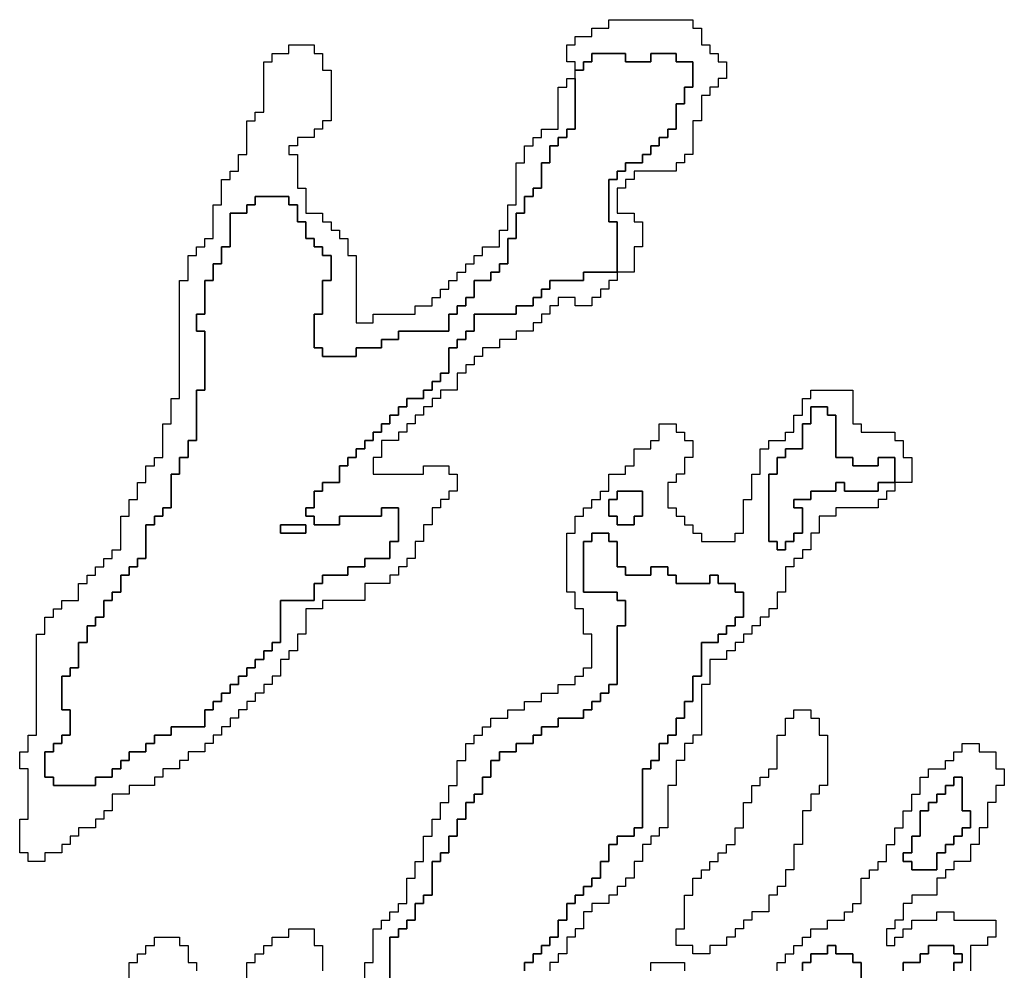
# Model space of a CAD drawing. Units: inches. Extents: x 3154815 to 3200865, y 1526925 to 1593195.
# Drawn here: x 3173535 to 3177045, y 1567487 to 1570875 of the extents above; entities that cross this region are included whole.
import ezdxf

# ---------------------------------------------------------------- set-up
doc = ezdxf.new("R2010")
doc.units = ezdxf.units.IN
doc.header["$MEASUREMENT"] = 0
doc.layers.add('SKYLINE', color=240, linetype='Continuous')

msp = doc.modelspace()

# ---------------------------------------------------------------- linework, layer by layer
at = {"layer": 'SKYLINE'}
for points in [[(3175515, 1570695), (3175515, 1570725), (3175485, 1570725), (3175485, 1570785), (3175515, 1570785), (3175515, 1570815), (3175575, 1570815), (3175575, 1570845), (3175635, 1570845), (3175635, 1570875), (3175935, 1570875), (3175935, 1570845), (3175965, 1570845), (3175965, 1570785), (3175995, 1570785), (3175995, 1570755), (3176025, 1570755), (3176025, 1570725), (3176055, 1570725), (3176055, 1570665), (3176025, 1570665), (3176025, 1570635), (3175995, 1570635), (3175995, 1570605), (3175965, 1570605), (3175965, 1570515), (3175935, 1570515), (3175935, 1570395), (3175905, 1570395), (3175905, 1570365), (3175875, 1570365), (3175875, 1570335), (3175725, 1570335), (3175725, 1570305), (3175695, 1570305), (3175695, 1570275), (3175665, 1570275), (3175665, 1570185), (3175725, 1570185), (3175725, 1570155), (3175755, 1570155), (3175755, 1570065), (3175725, 1570065), (3175725, 1569975), (3175665, 1569975), (3175665, 1570155), (3175635, 1570155), (3175635, 1570305), (3175665, 1570305), (3175665, 1570335), (3175695, 1570335), (3175695, 1570365), (3175755, 1570365), (3175755, 1570395), (3175785, 1570395), (3175785, 1570425), (3175815, 1570425), (3175815, 1570455), (3175845, 1570455), (3175845, 1570485), (3175875, 1570485), (3175875, 1570575), (3175905, 1570575), (3175905, 1570635), (3175935, 1570635), (3175935, 1570725), (3175875, 1570725), (3175875, 1570755), (3175785, 1570755), (3175785, 1570725), (3175695, 1570725), (3175695, 1570755), (3175575, 1570755), (3175575, 1570725), (3175545, 1570725), (3175545, 1570695)], [(3175665, 1569975), (3175665, 1569945), (3175635, 1569945), (3175635, 1569915), (3175605, 1569915), (3175605, 1569885), (3175575, 1569885), (3175575, 1569855), (3175515, 1569855), (3175515, 1569885), (3175455, 1569885), (3175455, 1569855), (3175425, 1569855), (3175425, 1569825), (3175395, 1569825), (3175395, 1569795), (3175365, 1569795), (3175365, 1569765), (3175305, 1569765), (3175305, 1569735), (3175245, 1569735), (3175245, 1569705), (3175185, 1569705), (3175185, 1569675), (3175155, 1569675), (3175155, 1569645), (3175125, 1569645), (3175125, 1569615), (3175095, 1569615), (3175095, 1569555), (3175035, 1569555), (3175035, 1569525), (3175005, 1569525), (3175005, 1569495), (3174975, 1569495), (3174975, 1569465), (3174945, 1569465), (3174945, 1569435), (3174915, 1569435), (3174915, 1569405), (3174885, 1569405), (3174885, 1569375), (3174825, 1569375), (3174825, 1569315), (3174795, 1569315), (3174795, 1569255), (3174975, 1569255), (3174975, 1569285), (3175065, 1569285), (3175065, 1569255), (3175095, 1569255), (3175095, 1569195), (3175065, 1569195), (3175065, 1569165), (3175035, 1569165), (3175035, 1569135), (3175005, 1569135), (3175005, 1569075), (3174975, 1569075), (3174975, 1569015), (3174945, 1569015), (3174945, 1568955), (3174915, 1568955), (3174915, 1568925), (3174885, 1568925), (3174885, 1568895), (3174855, 1568895), (3174855, 1568865), (3174765, 1568865), (3174765, 1568805), (3174615, 1568805), (3174615, 1568775), (3174555, 1568775), (3174555, 1568685), (3174525, 1568685), (3174525, 1568625), (3174495, 1568625), (3174495, 1568595), (3174465, 1568595), (3174465, 1568535), (3174435, 1568535), (3174435, 1568505), (3174405, 1568505), (3174405, 1568475), (3174375, 1568475), (3174375, 1568445), (3174345, 1568445), (3174345, 1568415), (3174315, 1568415), (3174315, 1568385), (3174285, 1568385), (3174285, 1568355), (3174255, 1568355), (3174255, 1568325), (3174225, 1568325), (3174225, 1568295), (3174195, 1568295), (3174195, 1568265), (3174135, 1568265), (3174135, 1568235), (3174105, 1568235), (3174105, 1568205), (3174045, 1568205), (3174045, 1568175), (3174015, 1568175), (3174015, 1568145), (3173925, 1568145), (3173925, 1568115), (3173865, 1568115), (3173865, 1568055), (3173835, 1568055), (3173835, 1568025), (3173805, 1568025), (3173805, 1567995), (3173745, 1567995), (3173745, 1567965), (3173715, 1567965), (3173715, 1567935), (3173685, 1567935), (3173685, 1567905), (3173625, 1567905), (3173625, 1567875), (3173565, 1567875), (3173565, 1567905), (3173535, 1567905), (3173535, 1568025), (3173565, 1568025), (3173565, 1568205), (3173535, 1568205), (3173535, 1568265), (3173565, 1568265), (3173565, 1568325), (3173595, 1568325), (3173595, 1568685), (3173625, 1568685), (3173625, 1568745), (3173655, 1568745), (3173655, 1568775), (3173685, 1568775), (3173685, 1568805), (3173745, 1568805), (3173745, 1568865), (3173775, 1568865), (3173775, 1568895), (3173805, 1568895), (3173805, 1568925), (3173835, 1568925), (3173835, 1568955), (3173865, 1568955), (3173865, 1568985), (3173895, 1568985), (3173895, 1569105), (3173925, 1569105), (3173925, 1569165), (3173955, 1569165), (3173955, 1569225), (3173985, 1569225), (3173985, 1569285), (3174015, 1569285), (3174015, 1569315), (3174045, 1569315), (3174045, 1569435), (3174075, 1569435), (3174075, 1569525), (3174105, 1569525), (3174105, 1569945), (3174135, 1569945), (3174135, 1570035), (3174165, 1570035), (3174165, 1570065), (3174195, 1570065), (3174195, 1570095), (3174225, 1570095), (3174225, 1570215), (3174255, 1570215), (3174255, 1570305), (3174285, 1570305), (3174285, 1570335), (3174315, 1570335), (3174315, 1570395), (3174345, 1570395), (3174345, 1570515), (3174375, 1570515), (3174375, 1570545), (3174405, 1570545), (3174405, 1570725), (3174435, 1570725), (3174435, 1570755), (3174495, 1570755), (3174495, 1570785), (3174585, 1570785), (3174585, 1570755), (3174615, 1570755), (3174615, 1570695), (3174645, 1570695), (3174645, 1570515), (3174615, 1570515), (3174615, 1570485), (3174585, 1570485), (3174585, 1570455), (3174525, 1570455), (3174525, 1570425), (3174495, 1570425), (3174495, 1570395), (3174525, 1570395), (3174525, 1570275), (3174555, 1570275), (3174555, 1570185), (3174615, 1570185), (3174615, 1570155), (3174645, 1570155), (3174645, 1570125), (3174675, 1570125), (3174675, 1570095), (3174705, 1570095), (3174705, 1570035), (3174735, 1570035), (3174735, 1569795), (3174795, 1569795), (3174795, 1569825), (3174945, 1569825), (3174945, 1569855), (3175005, 1569855), (3175005, 1569885), (3175035, 1569885), (3175035, 1569915), (3175065, 1569915), (3175065, 1569945), (3175095, 1569945), (3175095, 1569975), (3175125, 1569975), (3175125, 1570005), (3175155, 1570005), (3175155, 1570035), (3175185, 1570035), (3175185, 1570065), (3175245, 1570065), (3175245, 1570125), (3175275, 1570125), (3175275, 1570215), (3175305, 1570215), (3175305, 1570365), (3175335, 1570365), (3175335, 1570425), (3175365, 1570425), (3175365, 1570455), (3175395, 1570455), (3175395, 1570485), (3175455, 1570485), (3175455, 1570635), (3175485, 1570635), (3175485, 1570665), (3175515, 1570665), (3175515, 1570485), (3175485, 1570485), (3175485, 1570455), (3175455, 1570455), (3175455, 1570425), (3175425, 1570425), (3175425, 1570365), (3175395, 1570365), (3175395, 1570275), (3175365, 1570275), (3175365, 1570245), (3175335, 1570245), (3175335, 1570185), (3175305, 1570185), (3175305, 1570095), (3175275, 1570095), (3175275, 1570005), (3175245, 1570005), (3175245, 1569975), (3175215, 1569975), (3175215, 1569945), (3175155, 1569945), (3175155, 1569885), (3175125, 1569885), (3175125, 1569855), (3175095, 1569855), (3175095, 1569825), (3175065, 1569825), (3175065, 1569765), (3174885, 1569765), (3174885, 1569735), (3174825, 1569735), (3174825, 1569705), (3174735, 1569705), (3174735, 1569675), (3174615, 1569675), (3174615, 1569705), (3174585, 1569705), (3174585, 1569825), (3174615, 1569825), (3174615, 1569945), (3174645, 1569945), (3174645, 1570035), (3174615, 1570035), (3174615, 1570065), (3174585, 1570065), (3174585, 1570095), (3174555, 1570095), (3174555, 1570155), (3174525, 1570155), (3174525, 1570215), (3174495, 1570215), (3174495, 1570245), (3174375, 1570245), (3174375, 1570215), (3174345, 1570215), (3174345, 1570185), (3174285, 1570185), (3174285, 1570065), (3174255, 1570065), (3174255, 1570005), (3174225, 1570005), (3174225, 1569945), (3174195, 1569945), (3174195, 1569825), (3174165, 1569825), (3174165, 1569765), (3174195, 1569765), (3174195, 1569555), (3174165, 1569555), (3174165, 1569375), (3174135, 1569375), (3174135, 1569315), (3174105, 1569315), (3174105, 1569255), (3174075, 1569255), (3174075, 1569135), (3174045, 1569135), (3174045, 1569105), (3174015, 1569105), (3174015, 1569075), (3173985, 1569075), (3173985, 1568955), (3173955, 1568955), (3173955, 1568925), (3173925, 1568925), (3173925, 1568895), (3173895, 1568895), (3173895, 1568835), (3173865, 1568835), (3173865, 1568805), (3173835, 1568805), (3173835, 1568745), (3173805, 1568745), (3173805, 1568715), (3173775, 1568715), (3173775, 1568655), (3173745, 1568655), (3173745, 1568565), (3173715, 1568565), (3173715, 1568535), (3173685, 1568535), (3173685, 1568415), (3173715, 1568415), (3173715, 1568325), (3173685, 1568325), (3173685, 1568295), (3173655, 1568295), (3173655, 1568265), (3173625, 1568265), (3173625, 1568175), (3173655, 1568175), (3173655, 1568145), (3173805, 1568145), (3173805, 1568175), (3173865, 1568175), (3173865, 1568205), (3173895, 1568205), (3173895, 1568235), (3173925, 1568235), (3173925, 1568265), (3173985, 1568265), (3173985, 1568295), (3174015, 1568295), (3174015, 1568325), (3174075, 1568325), (3174075, 1568355), (3174195, 1568355), (3174195, 1568415), (3174225, 1568415), (3174225, 1568445), (3174255, 1568445), (3174255, 1568475), (3174285, 1568475), (3174285, 1568505), (3174315, 1568505), (3174315, 1568535), (3174345, 1568535), (3174345, 1568565), (3174375, 1568565), (3174375, 1568595), (3174405, 1568595), (3174405, 1568625), (3174435, 1568625), (3174435, 1568655), (3174465, 1568655), (3174465, 1568805), (3174585, 1568805), (3174585, 1568865), (3174615, 1568865), (3174615, 1568895), (3174705, 1568895), (3174705, 1568925), (3174765, 1568925), (3174765, 1568955), (3174855, 1568955), (3174855, 1569015), (3174885, 1569015), (3174885, 1569135), (3174825, 1569135), (3174825, 1569105), (3174675, 1569105), (3174675, 1569075), (3174585, 1569075), (3174585, 1569105), (3174555, 1569105), (3174555, 1569135), (3174585, 1569135), (3174585, 1569195), (3174615, 1569195), (3174615, 1569225), (3174675, 1569225), (3174675, 1569285), (3174705, 1569285), (3174705, 1569315), (3174735, 1569315), (3174735, 1569345), (3174765, 1569345), (3174765, 1569375), (3174795, 1569375), (3174795, 1569405), (3174825, 1569405), (3174825, 1569435), (3174855, 1569435), (3174855, 1569465), (3174885, 1569465), (3174885, 1569495), (3174915, 1569495), (3174915, 1569525), (3174975, 1569525), (3174975, 1569555), (3175005, 1569555), (3175005, 1569585), (3175035, 1569585), (3175035, 1569615), (3175065, 1569615), (3175065, 1569705), (3175095, 1569705), (3175095, 1569735), (3175125, 1569735), (3175125, 1569765), (3175155, 1569765), (3175155, 1569825), (3175305, 1569825), (3175305, 1569855), (3175365, 1569855), (3175365, 1569885), (3175395, 1569885), (3175395, 1569915), (3175425, 1569915), (3175425, 1569945), (3175545, 1569945), (3175545, 1569975)], [(3176655, 1569225), (3176595, 1569225), (3176595, 1569195), (3176475, 1569195), (3176475, 1569225), (3176445, 1569225), (3176445, 1569195), (3176355, 1569195), (3176355, 1569165), (3176295, 1569165), (3176295, 1569135), (3176325, 1569135), (3176325, 1569045), (3176295, 1569045), (3176295, 1569015), (3176265, 1569015), (3176265, 1568985), (3176235, 1568985), (3176235, 1569015), (3176205, 1569015), (3176205, 1569255), (3176235, 1569255), (3176235, 1569315), (3176265, 1569315), (3176265, 1569345), (3176325, 1569345), (3176325, 1569435), (3176355, 1569435), (3176355, 1569495), (3176415, 1569495), (3176415, 1569465), (3176445, 1569465), (3176445, 1569315), (3176505, 1569315), (3176505, 1569285), (3176595, 1569285), (3176595, 1569315), (3176655, 1569315)], [(3175725, 1569075), (3175665, 1569075), (3175665, 1569105), (3175635, 1569105), (3175635, 1569165), (3175665, 1569165), (3175665, 1569195), (3175755, 1569195), (3175755, 1569105), (3175725, 1569105)], [(3174555, 1569045), (3174465, 1569045), (3174465, 1569075), (3174555, 1569075)], [(3175995, 1567545), (3175935, 1567545), (3175935, 1567575), (3175875, 1567575), (3175875, 1567635), (3175905, 1567635), (3175905, 1567755), (3175935, 1567755), (3175935, 1567815), (3175965, 1567815), (3175965, 1567845), (3175995, 1567845), (3175995, 1567875), (3176025, 1567875), (3176025, 1567905), (3176055, 1567905), (3176055, 1567935), (3176085, 1567935), (3176085, 1567995), (3176115, 1567995), (3176115, 1568085), (3176145, 1568085), (3176145, 1568145), (3176175, 1568145), (3176175, 1568175), (3176205, 1568175), (3176205, 1568205), (3176235, 1568205), (3176235, 1568325), (3176265, 1568325), (3176265, 1568385), (3176295, 1568385), (3176295, 1568415), (3176355, 1568415), (3176355, 1568385), (3176385, 1568385), (3176385, 1568325), (3176415, 1568325), (3176415, 1568145), (3176385, 1568145), (3176385, 1568115), (3176355, 1568115), (3176355, 1568055), (3176325, 1568055), (3176325, 1567935), (3176295, 1567935), (3176295, 1567845), (3176265, 1567845), (3176265, 1567785), (3176235, 1567785), (3176235, 1567755), (3176205, 1567755), (3176205, 1567695), (3176145, 1567695), (3176145, 1567665), (3176115, 1567665), (3176115, 1567635), (3176085, 1567635), (3176085, 1567605), (3176055, 1567605), (3176055, 1567575), (3175995, 1567575)], [(3176805, 1567845), (3176715, 1567845), (3176715, 1567875), (3176685, 1567875), (3176685, 1567905), (3176715, 1567905), (3176715, 1567965), (3176745, 1567965), (3176745, 1568055), (3176775, 1568055), (3176775, 1568085), (3176805, 1568085), (3176805, 1568115), (3176835, 1568115), (3176835, 1568145), (3176865, 1568145), (3176865, 1568175), (3176895, 1568175), (3176895, 1568055), (3176925, 1568055), (3176925, 1567995), (3176895, 1567995), (3176895, 1567965), (3176865, 1567965), (3176865, 1567935), (3176835, 1567935), (3176835, 1567905), (3176805, 1567905)]]:
    msp.add_lwpolyline(points, close=True, dxfattribs=at)
for points in [[(3175515, 1570665, 0), (3175515, 1570695, 0), (3175545, 1570695, 0), (3175545, 1570725, 0), (3175575, 1570725, 0), (3175575, 1570755, 0), (3175695, 1570755, 0), (3175695, 1570725, 0), (3175785, 1570725, 0), (3175785, 1570755, 0), (3175875, 1570755, 0), (3175875, 1570725, 0), (3175935, 1570725, 0), (3175935, 1570635, 0), (3175905, 1570635, 0), (3175905, 1570575, 0), (3175875, 1570575, 0), (3175875, 1570485, 0), (3175845, 1570485, 0), (3175845, 1570455, 0), (3175815, 1570455, 0), (3175815, 1570425, 0), (3175785, 1570425, 0), (3175785, 1570395, 0), (3175755, 1570395, 0), (3175755, 1570365, 0), (3175695, 1570365, 0), (3175695, 1570335, 0), (3175665, 1570335, 0), (3175665, 1570305, 0), (3175635, 1570305, 0), (3175635, 1570155, 0), (3175665, 1570155, 0), (3175665, 1569975, 0), (3175545, 1569975, 0), (3175545, 1569945, 0), (3175425, 1569945, 0), (3175425, 1569915, 0), (3175395, 1569915, 0), (3175395, 1569885, 0), (3175365, 1569885, 0), (3175365, 1569855, 0), (3175305, 1569855, 0), (3175305, 1569825, 0), (3175155, 1569825, 0), (3175155, 1569765, 0), (3175125, 1569765, 0), (3175125, 1569735, 0), (3175095, 1569735, 0), (3175095, 1569705, 0), (3175065, 1569705, 0), (3175065, 1569615, 0), (3175035, 1569615, 0), (3175035, 1569585, 0), (3175005, 1569585, 0), (3175005, 1569555, 0), (3174975, 1569555, 0), (3174975, 1569525, 0), (3174915, 1569525, 0), (3174915, 1569495, 0), (3174885, 1569495, 0), (3174885, 1569465, 0), (3174855, 1569465, 0), (3174855, 1569435, 0), (3174825, 1569435, 0), (3174825, 1569405, 0), (3174795, 1569405, 0), (3174795, 1569375, 0), (3174765, 1569375, 0), (3174765, 1569345, 0), (3174735, 1569345, 0), (3174735, 1569315, 0), (3174705, 1569315, 0), (3174705, 1569285, 0), (3174675, 1569285, 0), (3174675, 1569225, 0), (3174615, 1569225, 0), (3174615, 1569195, 0), (3174585, 1569195, 0), (3174585, 1569135, 0), (3174555, 1569135, 0), (3174555, 1569105, 0), (3174585, 1569105, 0), (3174585, 1569075, 0), (3174675, 1569075, 0), (3174675, 1569105, 0), (3174825, 1569105, 0), (3174825, 1569135, 0), (3174885, 1569135, 0), (3174885, 1569015, 0), (3174855, 1569015, 0), (3174855, 1568955, 0), (3174765, 1568955, 0), (3174765, 1568925, 0), (3174705, 1568925, 0), (3174705, 1568895, 0), (3174615, 1568895, 0), (3174615, 1568865, 0), (3174585, 1568865, 0), (3174585, 1568805, 0), (3174465, 1568805, 0), (3174465, 1568655, 0), (3174435, 1568655, 0), (3174435, 1568625, 0), (3174405, 1568625, 0), (3174405, 1568595, 0), (3174375, 1568595, 0), (3174375, 1568565, 0), (3174345, 1568565, 0), (3174345, 1568535, 0), (3174315, 1568535, 0), (3174315, 1568505, 0), (3174285, 1568505, 0), (3174285, 1568475, 0), (3174255, 1568475, 0), (3174255, 1568445, 0), (3174225, 1568445, 0), (3174225, 1568415, 0), (3174195, 1568415, 0), (3174195, 1568355, 0), (3174075, 1568355, 0), (3174075, 1568325, 0), (3174015, 1568325, 0), (3174015, 1568295, 0), (3173985, 1568295, 0), (3173985, 1568265, 0), (3173925, 1568265, 0), (3173925, 1568235, 0), (3173895, 1568235, 0), (3173895, 1568205, 0), (3173865, 1568205, 0), (3173865, 1568175, 0), (3173805, 1568175, 0), (3173805, 1568145, 0), (3173655, 1568145, 0), (3173655, 1568175, 0), (3173625, 1568175, 0), (3173625, 1568265, 0), (3173655, 1568265, 0), (3173655, 1568295, 0), (3173685, 1568295, 0), (3173685, 1568325, 0), (3173715, 1568325, 0), (3173715, 1568415, 0), (3173685, 1568415, 0), (3173685, 1568535, 0), (3173715, 1568535, 0), (3173715, 1568565, 0), (3173745, 1568565, 0), (3173745, 1568655, 0), (3173775, 1568655, 0), (3173775, 1568715, 0), (3173805, 1568715, 0), (3173805, 1568745, 0), (3173835, 1568745, 0), (3173835, 1568805, 0), (3173865, 1568805, 0), (3173865, 1568835, 0), (3173895, 1568835, 0), (3173895, 1568895, 0), (3173925, 1568895, 0), (3173925, 1568925, 0), (3173955, 1568925, 0), (3173955, 1568955, 0), (3173985, 1568955, 0), (3173985, 1569075, 0), (3174015, 1569075, 0), (3174015, 1569105, 0), (3174045, 1569105, 0), (3174045, 1569135, 0), (3174075, 1569135, 0), (3174075, 1569255, 0), (3174105, 1569255, 0), (3174105, 1569315, 0), (3174135, 1569315, 0), (3174135, 1569375, 0), (3174165, 1569375, 0), (3174165, 1569555, 0), (3174195, 1569555, 0), (3174195, 1569765, 0), (3174165, 1569765, 0), (3174165, 1569825, 0), (3174195, 1569825, 0), (3174195, 1569945, 0), (3174225, 1569945, 0), (3174225, 1570005, 0), (3174255, 1570005, 0), (3174255, 1570065, 0), (3174285, 1570065, 0), (3174285, 1570185, 0), (3174345, 1570185, 0), (3174345, 1570215, 0), (3174375, 1570215, 0), (3174375, 1570245, 0), (3174495, 1570245, 0), (3174495, 1570215, 0), (3174525, 1570215, 0), (3174525, 1570155, 0), (3174555, 1570155, 0), (3174555, 1570095, 0), (3174585, 1570095, 0), (3174585, 1570065, 0), (3174615, 1570065, 0), (3174615, 1570035, 0), (3174645, 1570035, 0), (3174645, 1569945, 0), (3174615, 1569945, 0), (3174615, 1569825, 0), (3174585, 1569825, 0), (3174585, 1569705, 0), (3174615, 1569705, 0), (3174615, 1569675, 0), (3174735, 1569675, 0), (3174735, 1569705, 0), (3174825, 1569705, 0), (3174825, 1569735, 0), (3174885, 1569735, 0), (3174885, 1569765, 0), (3175065, 1569765, 0), (3175065, 1569825, 0), (3175095, 1569825, 0), (3175095, 1569855, 0), (3175125, 1569855, 0), (3175125, 1569885, 0), (3175155, 1569885, 0), (3175155, 1569945, 0), (3175215, 1569945, 0), (3175215, 1569975, 0), (3175245, 1569975, 0), (3175245, 1570005, 0), (3175275, 1570005, 0), (3175275, 1570095, 0), (3175305, 1570095, 0), (3175305, 1570185, 0), (3175335, 1570185, 0), (3175335, 1570245, 0), (3175365, 1570245, 0), (3175365, 1570275, 0), (3175395, 1570275, 0), (3175395, 1570365, 0), (3175425, 1570365, 0), (3175425, 1570425, 0), (3175455, 1570425, 0), (3175455, 1570455, 0), (3175485, 1570455, 0), (3175485, 1570485, 0), (3175515, 1570485, 0)], [(3175665, 1569075, 0), (3175725, 1569075, 0), (3175725, 1569105, 0), (3175755, 1569105, 0), (3175755, 1569195, 0), (3175665, 1569195, 0), (3175665, 1569165, 0), (3175635, 1569165, 0), (3175635, 1569105, 0), (3175665, 1569105, 0)], [(3174555, 1569045, 0), (3174555, 1569075, 0), (3174465, 1569075, 0), (3174465, 1569045, 0)], [(3176715, 1567845, 0), (3176805, 1567845, 0), (3176805, 1567905, 0), (3176835, 1567905, 0), (3176835, 1567935, 0), (3176865, 1567935, 0), (3176865, 1567965, 0), (3176895, 1567965, 0), (3176895, 1567995, 0), (3176925, 1567995, 0), (3176925, 1568055, 0), (3176895, 1568055, 0), (3176895, 1568175, 0), (3176865, 1568175, 0), (3176865, 1568145, 0), (3176835, 1568145, 0), (3176835, 1568115, 0), (3176805, 1568115, 0), (3176805, 1568085, 0), (3176775, 1568085, 0), (3176775, 1568055, 0), (3176745, 1568055, 0), (3176745, 1567965, 0), (3176715, 1567965, 0), (3176715, 1567905, 0), (3176685, 1567905, 0), (3176685, 1567875, 0), (3176715, 1567875, 0)]]:
    msp.add_polyline3d(points, close=True, dxfattribs=at)
for points in [[(3174765, 1567455, 0), (3174765, 1567515, 0), (3174795, 1567515, 0), (3174795, 1567635, 0), (3174825, 1567635, 0), (3174825, 1567665, 0), (3174855, 1567665, 0), (3174855, 1567695, 0), (3174885, 1567695, 0), (3174885, 1567725, 0), (3174915, 1567725, 0), (3174915, 1567815, 0), (3174945, 1567815, 0), (3174945, 1567875, 0), (3174975, 1567875, 0), (3174975, 1567965, 0), (3175005, 1567965, 0), (3175005, 1568025, 0), (3175035, 1568025, 0), (3175035, 1568085, 0), (3175065, 1568085, 0), (3175065, 1568145, 0), (3175095, 1568145, 0), (3175095, 1568235, 0), (3175125, 1568235, 0), (3175125, 1568295, 0), (3175155, 1568295, 0), (3175155, 1568325, 0), (3175185, 1568325, 0), (3175185, 1568355, 0), (3175215, 1568355, 0), (3175215, 1568385, 0), (3175275, 1568385, 0), (3175275, 1568415, 0), (3175335, 1568415, 0), (3175335, 1568445, 0), (3175395, 1568445, 0), (3175395, 1568475, 0), (3175455, 1568475, 0), (3175455, 1568505, 0), (3175515, 1568505, 0), (3175515, 1568535, 0), (3175545, 1568535, 0), (3175545, 1568565, 0), (3175575, 1568565, 0), (3175575, 1568685, 0), (3175545, 1568685, 0), (3175545, 1568775, 0), (3175515, 1568775, 0), (3175515, 1568835, 0), (3175485, 1568835, 0), (3175485, 1569045, 0), (3175515, 1569045, 0), (3175515, 1569105, 0), (3175545, 1569105, 0), (3175545, 1569135, 0), (3175575, 1569135, 0), (3175575, 1569165, 0), (3175605, 1569165, 0), (3175605, 1569195, 0), (3175635, 1569195, 0), (3175635, 1569255, 0), (3175695, 1569255, 0), (3175695, 1569285, 0), (3175725, 1569285, 0), (3175725, 1569345, 0), (3175785, 1569345, 0), (3175785, 1569375, 0), (3175815, 1569375, 0), (3175815, 1569435, 0), (3175875, 1569435, 0), (3175875, 1569405, 0), (3175905, 1569405, 0), (3175905, 1569375, 0), (3175935, 1569375, 0), (3175935, 1569315, 0), (3175905, 1569315, 0), (3175905, 1569255, 0), (3175875, 1569255, 0), (3175875, 1569225, 0), (3175845, 1569225, 0), (3175845, 1569135, 0), (3175875, 1569135, 0), (3175875, 1569105, 0), (3175905, 1569105, 0), (3175905, 1569075, 0), (3175935, 1569075, 0), (3175935, 1569045, 0), (3175965, 1569045, 0), (3175965, 1569015, 0), (3176085, 1569015, 0), (3176085, 1569045, 0), (3176115, 1569045, 0), (3176115, 1569165, 0), (3176145, 1569165, 0), (3176145, 1569255, 0), (3176175, 1569255, 0), (3176175, 1569345, 0), (3176205, 1569345, 0), (3176205, 1569375, 0), (3176265, 1569375, 0), (3176265, 1569405, 0), (3176295, 1569405, 0), (3176295, 1569465, 0), (3176325, 1569465, 0), (3176325, 1569525, 0), (3176355, 1569525, 0), (3176355, 1569555, 0), (3176505, 1569555, 0), (3176505, 1569435, 0), (3176535, 1569435, 0), (3176535, 1569405, 0), (3176655, 1569405, 0), (3176655, 1569375, 0), (3176685, 1569375, 0), (3176685, 1569315, 0), (3176715, 1569315, 0), (3176715, 1569225, 0), (3176655, 1569225, 0), (3176655, 1569315, 0), (3176595, 1569315, 0), (3176595, 1569285, 0), (3176505, 1569285, 0), (3176505, 1569315, 0), (3176445, 1569315, 0), (3176445, 1569465, 0), (3176415, 1569465, 0), (3176415, 1569495, 0), (3176355, 1569495, 0), (3176355, 1569435, 0), (3176325, 1569435, 0), (3176325, 1569345, 0), (3176265, 1569345, 0), (3176265, 1569315, 0), (3176235, 1569315, 0), (3176235, 1569255, 0), (3176205, 1569255, 0), (3176205, 1569015, 0), (3176235, 1569015, 0), (3176235, 1568985, 0), (3176265, 1568985, 0), (3176265, 1569015, 0), (3176295, 1569015, 0), (3176295, 1569045, 0), (3176325, 1569045, 0), (3176325, 1569135, 0), (3176295, 1569135, 0), (3176295, 1569165, 0), (3176355, 1569165, 0), (3176355, 1569195, 0), (3176445, 1569195, 0), (3176445, 1569225, 0), (3176475, 1569225, 0), (3176475, 1569195, 0), (3176595, 1569195, 0), (3176595, 1569225, 0), (3176655, 1569225, 0), (3176655, 1569195, 0), (3176625, 1569195, 0), (3176625, 1569165, 0), (3176595, 1569165, 0), (3176595, 1569135, 0), (3176445, 1569135, 0), (3176445, 1569105, 0), (3176385, 1569105, 0), (3176385, 1569045, 0), (3176355, 1569045, 0), (3176355, 1568985, 0), (3176325, 1568985, 0), (3176325, 1568955, 0), (3176295, 1568955, 0), (3176295, 1568925, 0), (3176265, 1568925, 0), (3176265, 1568835, 0), (3176235, 1568835, 0), (3176235, 1568775, 0), (3176205, 1568775, 0), (3176205, 1568745, 0), (3176175, 1568745, 0), (3176175, 1568715, 0), (3176145, 1568715, 0), (3176145, 1568685, 0), (3176115, 1568685, 0), (3176115, 1568655, 0), (3176085, 1568655, 0), (3176085, 1568625, 0), (3176055, 1568625, 0), (3176055, 1568595, 0), (3175995, 1568595, 0), (3175995, 1568505, 0), (3175965, 1568505, 0), (3175965, 1568325, 0), (3175935, 1568325, 0), (3175935, 1568295, 0), (3175905, 1568295, 0), (3175905, 1568235, 0), (3175875, 1568235, 0), (3175875, 1568145, 0), (3175845, 1568145, 0), (3175845, 1567995, 0), (3175815, 1567995, 0), (3175815, 1567965, 0), (3175785, 1567965, 0), (3175785, 1567935, 0), (3175755, 1567935, 0), (3175755, 1567875, 0), (3175725, 1567875, 0), (3175725, 1567815, 0), (3175695, 1567815, 0), (3175695, 1567785, 0), (3175665, 1567785, 0), (3175665, 1567755, 0), (3175635, 1567755, 0), (3175635, 1567725, 0), (3175575, 1567725, 0), (3175575, 1567695, 0), (3175545, 1567695, 0), (3175545, 1567635, 0), (3175515, 1567635, 0), (3175515, 1567605, 0), (3175485, 1567605, 0), (3175485, 1567545, 0), (3175455, 1567545, 0), (3175455, 1567515, 0), (3175425, 1567515, 0), (3175425, 1567485, 0)], [(3175335, 1567485, 0), (3175335, 1567515, 0), (3175365, 1567515, 0), (3175365, 1567545, 0), (3175395, 1567545, 0), (3175395, 1567575, 0), (3175425, 1567575, 0), (3175425, 1567605, 0), (3175455, 1567605, 0), (3175455, 1567665, 0), (3175485, 1567665, 0), (3175485, 1567725, 0), (3175515, 1567725, 0), (3175515, 1567755, 0), (3175545, 1567755, 0), (3175545, 1567785, 0), (3175575, 1567785, 0), (3175575, 1567815, 0), (3175605, 1567815, 0), (3175605, 1567875, 0), (3175635, 1567875, 0), (3175635, 1567935, 0), (3175665, 1567935, 0), (3175665, 1567965, 0), (3175725, 1567965, 0), (3175725, 1567995, 0), (3175755, 1567995, 0), (3175755, 1568205, 0), (3175785, 1568205, 0), (3175785, 1568235, 0), (3175815, 1568235, 0), (3175815, 1568295, 0), (3175845, 1568295, 0), (3175845, 1568325, 0), (3175875, 1568325, 0), (3175875, 1568385, 0), (3175905, 1568385, 0), (3175905, 1568445, 0), (3175935, 1568445, 0), (3175935, 1568535, 0), (3175965, 1568535, 0), (3175965, 1568655, 0), (3176025, 1568655, 0), (3176025, 1568685, 0), (3176055, 1568685, 0), (3176055, 1568715, 0), (3176085, 1568715, 0), (3176085, 1568745, 0), (3176115, 1568745, 0), (3176115, 1568835, 0), (3176085, 1568835, 0), (3176085, 1568865, 0), (3176025, 1568865, 0), (3176025, 1568895, 0), (3175995, 1568895, 0), (3175995, 1568865, 0), (3175875, 1568865, 0), (3175875, 1568895, 0), (3175845, 1568895, 0), (3175845, 1568925, 0), (3175785, 1568925, 0), (3175785, 1568895, 0), (3175695, 1568895, 0), (3175695, 1568925, 0), (3175665, 1568925, 0), (3175665, 1569015, 0), (3175635, 1569015, 0), (3175635, 1569045, 0), (3175575, 1569045, 0), (3175575, 1569015, 0), (3175545, 1569015, 0), (3175545, 1568835, 0), (3175665, 1568835, 0), (3175665, 1568805, 0), (3175695, 1568805, 0), (3175695, 1568715, 0), (3175665, 1568715, 0), (3175665, 1568505, 0), (3175635, 1568505, 0), (3175635, 1568475, 0), (3175605, 1568475, 0), (3175605, 1568445, 0), (3175575, 1568445, 0), (3175575, 1568415, 0), (3175545, 1568415, 0), (3175545, 1568385, 0), (3175455, 1568385, 0), (3175455, 1568355, 0), (3175395, 1568355, 0), (3175395, 1568325, 0), (3175365, 1568325, 0), (3175365, 1568295, 0), (3175305, 1568295, 0), (3175305, 1568265, 0), (3175245, 1568265, 0), (3175245, 1568235, 0), (3175215, 1568235, 0), (3175215, 1568175, 0), (3175185, 1568175, 0), (3175185, 1568115, 0), (3175155, 1568115, 0), (3175155, 1568085, 0), (3175125, 1568085, 0), (3175125, 1568025, 0), (3175095, 1568025, 0), (3175095, 1567965, 0), (3175065, 1567965, 0), (3175065, 1567905, 0), (3175035, 1567905, 0), (3175035, 1567875, 0), (3175005, 1567875, 0), (3175005, 1567755, 0), (3174975, 1567755, 0), (3174975, 1567725, 0), (3174945, 1567725, 0), (3174945, 1567665, 0), (3174915, 1567665, 0), (3174915, 1567635, 0), (3174885, 1567635, 0), (3174885, 1567605, 0), (3174855, 1567605, 0), (3174855, 1567455, 0)], [(3174855, 1567455, 0), (3174855, 1567605, 0), (3174885, 1567605, 0), (3174885, 1567635, 0), (3174915, 1567635, 0), (3174915, 1567665, 0), (3174945, 1567665, 0), (3174945, 1567725, 0), (3174975, 1567725, 0), (3174975, 1567755, 0), (3175005, 1567755, 0), (3175005, 1567875, 0), (3175035, 1567875, 0), (3175035, 1567905, 0), (3175065, 1567905, 0), (3175065, 1567965, 0), (3175095, 1567965, 0), (3175095, 1568025, 0), (3175125, 1568025, 0), (3175125, 1568085, 0), (3175155, 1568085, 0), (3175155, 1568115, 0), (3175185, 1568115, 0), (3175185, 1568175, 0), (3175215, 1568175, 0), (3175215, 1568235, 0), (3175245, 1568235, 0), (3175245, 1568265, 0), (3175305, 1568265, 0), (3175305, 1568295, 0), (3175365, 1568295, 0), (3175365, 1568325, 0), (3175395, 1568325, 0), (3175395, 1568355, 0), (3175455, 1568355, 0), (3175455, 1568385, 0), (3175545, 1568385, 0), (3175545, 1568415, 0), (3175575, 1568415, 0), (3175575, 1568445, 0), (3175605, 1568445, 0), (3175605, 1568475, 0), (3175635, 1568475, 0), (3175635, 1568505, 0), (3175665, 1568505, 0), (3175665, 1568715, 0), (3175695, 1568715, 0), (3175695, 1568805, 0), (3175665, 1568805, 0), (3175665, 1568835, 0), (3175545, 1568835, 0), (3175545, 1569015, 0), (3175575, 1569015, 0), (3175575, 1569045, 0), (3175635, 1569045, 0), (3175635, 1569015, 0), (3175665, 1569015, 0), (3175665, 1568925, 0), (3175695, 1568925, 0), (3175695, 1568895, 0), (3175785, 1568895, 0), (3175785, 1568925, 0), (3175845, 1568925, 0), (3175845, 1568895, 0), (3175875, 1568895, 0), (3175875, 1568865, 0), (3175995, 1568865, 0), (3175995, 1568895, 0), (3176025, 1568895, 0), (3176025, 1568865, 0), (3176085, 1568865, 0), (3176085, 1568835, 0), (3176115, 1568835, 0), (3176115, 1568745, 0), (3176085, 1568745, 0), (3176085, 1568715, 0), (3176055, 1568715, 0), (3176055, 1568685, 0), (3176025, 1568685, 0), (3176025, 1568655, 0), (3175965, 1568655, 0), (3175965, 1568535, 0), (3175935, 1568535, 0), (3175935, 1568445, 0), (3175905, 1568445, 0), (3175905, 1568385, 0), (3175875, 1568385, 0), (3175875, 1568325, 0), (3175845, 1568325, 0), (3175845, 1568295, 0), (3175815, 1568295, 0), (3175815, 1568235, 0), (3175785, 1568235, 0), (3175785, 1568205, 0), (3175755, 1568205, 0), (3175755, 1567995, 0), (3175725, 1567995, 0), (3175725, 1567965, 0), (3175665, 1567965, 0), (3175665, 1567935, 0), (3175635, 1567935, 0), (3175635, 1567875, 0), (3175605, 1567875, 0), (3175605, 1567815, 0), (3175575, 1567815, 0), (3175575, 1567785, 0), (3175545, 1567785, 0), (3175545, 1567755, 0), (3175515, 1567755, 0), (3175515, 1567725, 0), (3175485, 1567725, 0), (3175485, 1567665, 0), (3175455, 1567665, 0), (3175455, 1567605, 0), (3175425, 1567605, 0), (3175425, 1567575, 0), (3175395, 1567575, 0), (3175395, 1567545, 0), (3175365, 1567545, 0), (3175365, 1567515, 0), (3175335, 1567515, 0), (3175335, 1567485, 0)], [(3176235, 1567485, 0), (3176235, 1567515, 0), (3176265, 1567515, 0), (3176265, 1567545, 0), (3176295, 1567545, 0), (3176295, 1567575, 0), (3176325, 1567575, 0), (3176325, 1567605, 0), (3176355, 1567605, 0), (3176355, 1567635, 0), (3176415, 1567635, 0), (3176415, 1567665, 0), (3176475, 1567665, 0), (3176475, 1567695, 0), (3176505, 1567695, 0), (3176505, 1567725, 0), (3176535, 1567725, 0), (3176535, 1567815, 0), (3176565, 1567815, 0), (3176565, 1567845, 0), (3176595, 1567845, 0), (3176595, 1567875, 0), (3176625, 1567875, 0), (3176625, 1567935, 0), (3176655, 1567935, 0), (3176655, 1567995, 0), (3176685, 1567995, 0), (3176685, 1568055, 0), (3176715, 1568055, 0), (3176715, 1568115, 0), (3176745, 1568115, 0), (3176745, 1568175, 0), (3176775, 1568175, 0), (3176775, 1568205, 0), (3176835, 1568205, 0), (3176835, 1568235, 0), (3176865, 1568235, 0), (3176865, 1568265, 0), (3176895, 1568265, 0), (3176895, 1568295, 0), (3176955, 1568295, 0), (3176955, 1568265, 0), (3177015, 1568265, 0), (3177015, 1568205, 0), (3177045, 1568205, 0), (3177045, 1568145, 0), (3177015, 1568145, 0), (3177015, 1568085, 0), (3176985, 1568085, 0), (3176985, 1567995, 0), (3176955, 1567995, 0), (3176955, 1567935, 0), (3176925, 1567935, 0), (3176925, 1567875, 0), (3176865, 1567875, 0), (3176865, 1567845, 0), (3176835, 1567845, 0), (3176835, 1567815, 0), (3176805, 1567815, 0), (3176805, 1567755, 0), (3176715, 1567755, 0), (3176715, 1567725, 0), (3176685, 1567725, 0), (3176685, 1567665, 0), (3176655, 1567665, 0), (3176655, 1567635, 0), (3176625, 1567635, 0), (3176625, 1567575, 0), (3176655, 1567575, 0), (3176655, 1567605, 0), (3176685, 1567605, 0), (3176685, 1567635, 0), (3176715, 1567635, 0), (3176715, 1567665, 0), (3176805, 1567665, 0), (3176805, 1567695, 0), (3176865, 1567695, 0), (3176865, 1567665, 0), (3177015, 1567665, 0), (3177015, 1567605, 0), (3176985, 1567605, 0), (3176985, 1567575, 0), (3176925, 1567575, 0), (3176925, 1567485, 0)], [(3173925, 1567455, 0), (3173925, 1567515, 0), (3173955, 1567515, 0), (3173955, 1567545, 0), (3173985, 1567545, 0), (3173985, 1567575, 0), (3174015, 1567575, 0), (3174015, 1567605, 0), (3174105, 1567605, 0), (3174105, 1567575, 0), (3174135, 1567575, 0), (3174135, 1567515, 0), (3174165, 1567515, 0), (3174165, 1567485, 0)], [(3174345, 1567455, 0), (3174345, 1567515, 0), (3174375, 1567515, 0), (3174375, 1567545, 0), (3174405, 1567545, 0), (3174405, 1567575, 0), (3174435, 1567575, 0), (3174435, 1567605, 0), (3174495, 1567605, 0), (3174495, 1567635, 0), (3174585, 1567635, 0), (3174585, 1567575, 0), (3174615, 1567575, 0), (3174615, 1567485, 0)], [(3176535, 1567425, 0), (3176535, 1567515, 0), (3176505, 1567515, 0), (3176505, 1567545, 0), (3176445, 1567545, 0), (3176445, 1567575, 0), (3176415, 1567575, 0), (3176415, 1567545, 0), (3176355, 1567545, 0), (3176355, 1567515, 0), (3176325, 1567515, 0), (3176325, 1567485, 0)], [(3176325, 1567485, 0), (3176325, 1567515, 0), (3176355, 1567515, 0), (3176355, 1567545, 0), (3176415, 1567545, 0), (3176415, 1567575, 0), (3176445, 1567575, 0), (3176445, 1567545, 0), (3176505, 1567545, 0), (3176505, 1567515, 0), (3176535, 1567515, 0), (3176535, 1567425, 0)], [(3176865, 1567485, 0), (3176865, 1567515, 0), (3176895, 1567515, 0), (3176895, 1567545, 0), (3176865, 1567545, 0), (3176865, 1567575, 0), (3176775, 1567575, 0), (3176775, 1567545, 0), (3176745, 1567545, 0), (3176745, 1567515, 0), (3176685, 1567515, 0), (3176685, 1567485, 0)], [(3176685, 1567485, 0), (3176685, 1567515, 0), (3176745, 1567515, 0), (3176745, 1567545, 0), (3176775, 1567545, 0), (3176775, 1567575, 0), (3176865, 1567575, 0), (3176865, 1567545, 0), (3176895, 1567545, 0), (3176895, 1567515, 0), (3176865, 1567515, 0), (3176865, 1567485, 0)], [(3175785, 1567485, 0), (3175785, 1567515, 0), (3175905, 1567515, 0), (3175905, 1567485, 0)]]:
    msp.add_polyline3d(points, dxfattribs=at)

doc.saveas('drawing.dxf')
